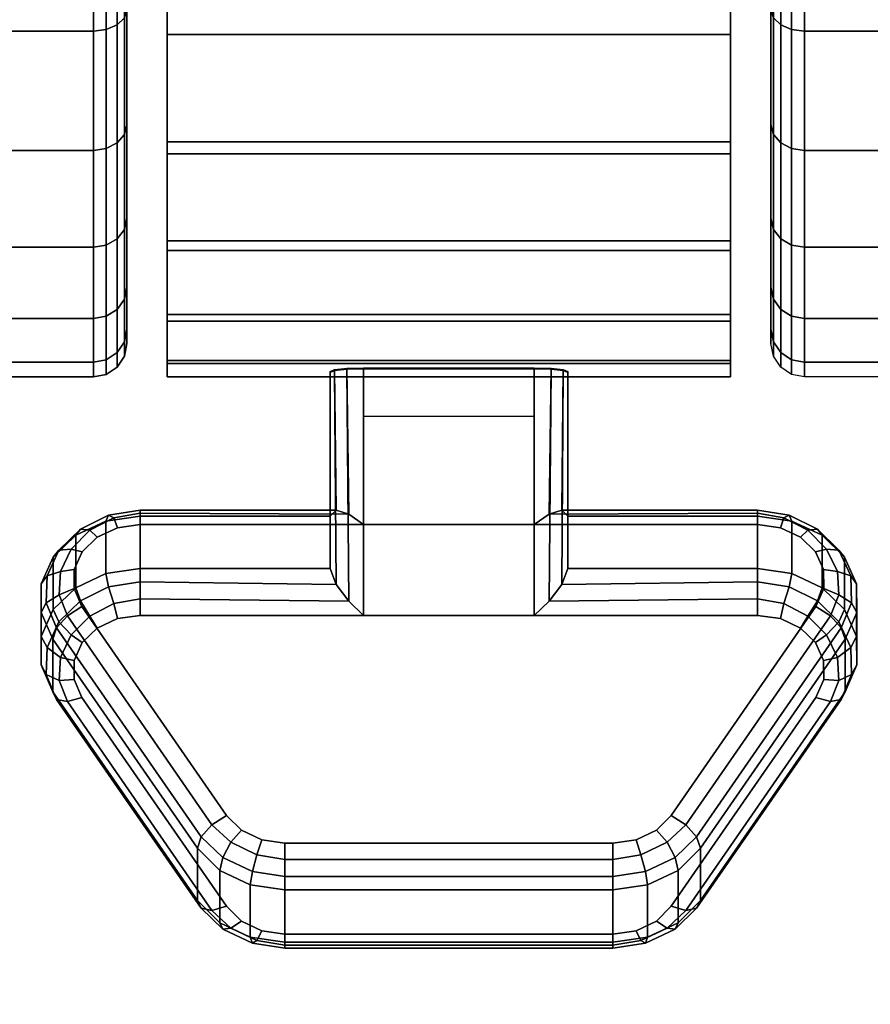
# Model space of a CAD drawing. Units: inches. Extents: x -0.2 to 48, y -28.1 to 0.
# Drawn here: x 40.4 to 41.6, y -7.2 to -5.7 of the extents above; entities that cross this region are included whole.
import ezdxf

# ---------------------------------------------------------------- set-up
doc = ezdxf.new("R2010")
doc.units = ezdxf.units.IN
doc.header["$MEASUREMENT"] = 0
for name, color, linetype in [('A-FURN-3-TABLE-LEG-CASTER-LOCK', 253, 'Continuous'), ('A-FURN-3-TABLE-LEG-CASTER-TREAD', 251, 'Continuous'), ('A-FURN-3-TABLE-LEG-CASTER-TRIM', 253, 'Continuous'), ('A-FURN-3-TABLE-LEG-FOOT', 253, 'Continuous'), ('A-FURN-3-TABLE-SURFACE-BOTTOM', 255, 'Continuous'), ('A-FURN-3-TABLE-SURFACE-TOP-HPL-TFL', 255, 'Continuous')]:
    doc.layers.add(name, color=color, linetype=linetype)

msp = doc.modelspace()

# ---------------------------------------------------------------- linework, layer by layer
at = {"layer": 'A-FURN-3-TABLE-LEG-CASTER-LOCK'}
for points in [[(41.1272, -6.4553, 1.1273), (40.8728, -6.4553, 1.1273), (40.8728, -6.2219, 1.2907), (41.1272, -6.2219, 1.2907)], [(40.8228, -6.443, 1.1969), (40.8228, -6.5211, 1.3085), (40.8228, -6.2287, 1.5132), (40.8228, -6.2275, 1.3478)], [(40.8728, -6.5908, 1.3208), (41.1272, -6.5908, 1.3208), (41.1272, -6.2237, 1.5778), (40.8728, -6.2237, 1.5778)], [(41.1772, -6.5211, 1.3085), (41.1772, -6.443, 1.1969), (41.1772, -6.2275, 1.3478), (41.1772, -6.2287, 1.5132)], [(40.8728, -6.2941, 1.2401), (41.1272, -6.2941, 1.2401), (41.1272, -6.4553, 1.1273), (40.8728, -6.4553, 1.1273)], [(40.5398, -6.443, 1.1969), (40.5398, -6.5211, 1.3085), (40.8228, -6.5211, 1.3085), (40.8228, -6.443, 1.1969)], [(41.1772, -6.443, 1.1969), (41.1772, -6.5211, 1.3085), (41.4602, -6.5211, 1.3085), (41.4602, -6.443, 1.1969)], [(40.625, -7.0159, 0.962), (40.4093, -6.7046, 1.18), (40.4093, -6.6265, 1.0684), (40.625, -6.9378, 0.8504)], [(41.5907, -6.6265, 1.0684), (41.5907, -6.7046, 1.18), (41.375, -7.0159, 0.962), (41.375, -6.9378, 0.8504)], [(41.2445, -7.0781, 0.9185), (40.7555, -7.0781, 0.9185), (40.7555, -7, 0.8069), (41.2445, -7, 0.8069)]]:
    msp.add_3dface(points, dxfattribs=at)
for points, invisible_edges in [([(41.4602, -6.4553, 1.1273), (41.4943, -6.4602, 1.1238), (40.5057, -6.4602, 1.1238), (40.5398, -6.4553, 1.1273)], 2), ([(41.4943, -6.4602, 1.1238), (41.5243, -6.4743, 1.1139), (40.4757, -6.4743, 1.1139), (40.5057, -6.4602, 1.1238)], 10), ([(41.5243, -6.4743, 1.1139), (41.5467, -6.496, 1.0988), (40.4533, -6.496, 1.0988), (40.4757, -6.4743, 1.1139)], 10), ([(41.5467, -6.496, 1.0988), (41.5586, -6.5226, 1.0801), (40.4414, -6.5226, 1.0801), (40.4533, -6.496, 1.0988)], 10), ([(41.5586, -6.5226, 1.0801), (41.5588, -6.5509, 1.0603), (40.4412, -6.5509, 1.0603), (40.4414, -6.5226, 1.0801)], 10), ([(41.5588, -6.5509, 1.0603), (41.5472, -6.5776, 1.0416), (40.4528, -6.5776, 1.0416), (40.4412, -6.5509, 1.0603)], 10), ([(41.5472, -6.5776, 1.0416), (41.3315, -6.8889, 0.8236), (40.6685, -6.8889, 0.8236), (40.4528, -6.5776, 1.0416)], 10), ([(40.5057, -6.5957, 1.3173), (40.4757, -6.6098, 1.3074), (41.5243, -6.6098, 1.3074), (41.4943, -6.5957, 1.3173)], 10), ([(40.5398, -6.5908, 1.3208), (40.5057, -6.5957, 1.3173), (41.4943, -6.5957, 1.3173), (41.4602, -6.5908, 1.3208)], 2), ([(40.4757, -6.6098, 1.3074), (40.4533, -6.6314, 1.2923), (41.5467, -6.6314, 1.2923), (41.5243, -6.6098, 1.3074)], 10), ([(40.4533, -6.6314, 1.2923), (40.4414, -6.658, 1.2737), (41.5586, -6.658, 1.2737), (41.5467, -6.6314, 1.2923)], 10), ([(40.4414, -6.658, 1.2737), (40.4412, -6.6864, 1.2538), (41.5588, -6.6864, 1.2538), (41.5586, -6.658, 1.2737)], 10), ([(40.4412, -6.6864, 1.2538), (40.4528, -6.7131, 1.2351), (41.5472, -6.7131, 1.2351), (41.5588, -6.6864, 1.2538)], 10), ([(40.4528, -6.7131, 1.2351), (40.6685, -7.0244, 1.0171), (41.3315, -7.0244, 1.0171), (41.5472, -6.7131, 1.2351)], 10), ([(41.3315, -6.8889, 0.8236), (41.3092, -6.9109, 0.8082), (40.6908, -6.9109, 0.8082), (40.6685, -6.8889, 0.8236)], 10), ([(41.3092, -6.9109, 0.8082), (41.279, -6.9254, 0.7981), (40.721, -6.9254, 0.7981), (40.6908, -6.9109, 0.8082)], 10), ([(41.279, -6.9254, 0.7981), (41.2445, -6.9304, 0.7946), (40.7555, -6.9304, 0.7946), (40.721, -6.9254, 0.7981)], 8), ([(40.6685, -7.0244, 1.0171), (40.6908, -7.0464, 1.0017), (41.3092, -7.0464, 1.0017), (41.3315, -7.0244, 1.0171)], 10), ([(40.6908, -7.0464, 1.0017), (40.721, -7.0609, 0.9916), (41.279, -7.0609, 0.9916), (41.3092, -7.0464, 1.0017)], 10), ([(40.721, -7.0609, 0.9916), (40.7555, -7.0659, 0.9881), (41.2445, -7.0659, 0.9881), (41.279, -7.0609, 0.9916)], 8)]:
    msp.add_3dface(points, dxfattribs=dict(at, invisible_edges=invisible_edges))
at = {"layer": 'A-FURN-3-TABLE-LEG-CASTER-TREAD', "invisible_edges": 10}
for points in [[(40.52, -3.4216, 1.2007), (40.52, -3.4004, 1.4425), (40.52, -6.1854, 1.4425), (40.52, -6.1643, 1.2007)], [(40.52, -3.4004, 1.4425), (40.52, -3.4216, 1.6843), (40.52, -6.1643, 1.6843), (40.52, -6.1854, 1.4425)], [(41.48, -6.1643, 1.2007), (41.48, -6.1854, 1.4425), (41.48, -3.4004, 1.4425), (41.48, -3.4216, 1.2007)], [(41.48, -6.1854, 1.4425), (41.48, -6.1643, 1.6843), (41.48, -3.4216, 1.6843), (41.48, -3.4004, 1.4425)], [(40.52, -3.4844, 0.9662), (40.52, -3.4216, 1.2007), (40.52, -6.1643, 1.2007), (40.52, -6.1015, 0.9662)], [(40.52, -3.4216, 1.6843), (40.52, -3.4844, 1.9188), (40.52, -6.1015, 1.9188), (40.52, -6.1643, 1.6843)], [(41.48, -6.1015, 0.9662), (41.48, -6.1643, 1.2007), (41.48, -3.4216, 1.2007), (41.48, -3.4844, 0.9662)], [(41.48, -6.1643, 1.6843), (41.48, -6.1015, 1.9188), (41.48, -3.4844, 1.9188), (41.48, -3.4216, 1.6843)], [(40.52, -3.587, 0.7462), (40.52, -3.4844, 0.9662), (40.52, -6.1015, 0.9662), (40.52, -5.9989, 0.7462)], [(40.52, -3.4844, 1.9188), (40.52, -3.587, 2.1387), (40.52, -5.9989, 2.1387), (40.52, -6.1015, 1.9188)], [(41.48, -5.9989, 0.7462), (41.48, -6.1015, 0.9662), (41.48, -3.4844, 0.9662), (41.48, -3.587, 0.7462)], [(41.48, -6.1015, 1.9188), (41.48, -5.9989, 2.1387), (41.48, -3.587, 2.1387), (41.48, -3.4844, 1.9188)], [(40.52, -3.7262, 0.5474), (40.52, -3.587, 0.7462), (40.52, -5.9989, 0.7462), (40.52, -5.8597, 0.5474)], [(40.52, -3.587, 2.1387), (40.52, -3.7262, 2.3376), (40.52, -5.8597, 2.3376), (40.52, -5.9989, 2.1387)], [(41.48, -5.8597, 0.5474), (41.48, -5.9989, 0.7462), (41.48, -3.587, 0.7462), (41.48, -3.7262, 0.5474)], [(41.48, -5.9989, 2.1387), (41.48, -5.8597, 2.3376), (41.48, -3.7262, 2.3376), (41.48, -3.587, 2.1387)], [(40.52, -3.8979, 0.3758), (40.52, -3.7262, 0.5474), (40.52, -5.8597, 0.5474), (40.52, -5.688, 0.3758)], [(40.52, -3.7262, 2.3376), (40.52, -3.8979, 2.5092), (40.52, -5.688, 2.5092), (40.52, -5.8597, 2.3376)], [(41.48, -5.688, 0.3758), (41.48, -5.8597, 0.5474), (41.48, -3.7262, 0.5474), (41.48, -3.8979, 0.3758)], [(41.48, -5.8597, 2.3376), (41.48, -5.688, 2.5092), (41.48, -3.8979, 2.5092), (41.48, -3.7262, 2.3376)]]:
    msp.add_3dface(points, dxfattribs=at)
at = {"layer": 'A-FURN-3-TABLE-LEG-CASTER-TRIM'}
for points, invisible_edges in [([(40.58, -3.3703, 1.6808), (40.58, -3.3505, 1.4286), (40.58, -6.2354, 1.4286), (40.58, -6.2156, 1.6808)], 10), ([(40.58, -3.3505, 1.4286), (40.58, -3.3751, 1.1768), (40.58, -6.2108, 1.1768), (40.58, -6.2354, 1.4286)], 10), ([(41.42, -6.2156, 1.6808), (41.42, -6.2354, 1.4286), (41.42, -3.3505, 1.4286), (41.42, -3.3703, 1.6808)], 10), ([(41.42, -6.2354, 1.4286), (41.42, -6.2108, 1.1768), (41.42, -3.3751, 1.1768), (41.42, -3.3505, 1.4286)], 10), ([(40.58, -3.4338, 1.9257), (40.58, -3.3703, 1.6808), (40.58, -6.2156, 1.6808), (40.58, -6.1521, 1.9257)], 10), ([(40.58, -3.3751, 1.1768), (40.58, -3.4433, 0.9332), (40.58, -6.1425, 0.9332), (40.58, -6.2108, 1.1768)], 10), ([(41.42, -6.1521, 1.9257), (41.42, -6.2156, 1.6808), (41.42, -3.3703, 1.6808), (41.42, -3.4338, 1.9257)], 10), ([(41.42, -6.2108, 1.1768), (41.42, -6.1425, 0.9332), (41.42, -3.4433, 0.9332), (41.42, -3.3751, 1.1768)], 10), ([(40.58, -3.5391, 2.1557), (40.58, -3.4338, 1.9257), (40.58, -6.1521, 1.9257), (40.58, -6.0468, 2.1557)], 10), ([(41.42, -6.0468, 2.1557), (41.42, -6.1521, 1.9257), (41.42, -3.4338, 1.9257), (41.42, -3.5391, 2.1557)], 10), ([(40.58, -3.4433, 0.9332), (40.58, -3.5531, 0.7053), (40.58, -6.0328, 0.7053), (40.58, -6.1425, 0.9332)], 10), ([(41.42, -6.1425, 0.9332), (41.42, -6.0328, 0.7053), (41.42, -3.5531, 0.7053), (41.42, -3.4433, 0.9332)], 10), ([(40.58, -3.683, 2.3638), (40.58, -3.5391, 2.1557), (40.58, -6.0468, 2.1557), (40.58, -5.9029, 2.3638)], 10), ([(41.42, -5.9029, 2.3638), (41.42, -6.0468, 2.1557), (41.42, -3.5391, 2.1557), (41.42, -3.683, 2.3638)], 10), ([(40.58, -3.5531, 0.7053), (40.58, -3.7009, 0.5), (40.58, -5.885, 0.5), (40.58, -6.0328, 0.7053)], 8), ([(41.42, -6.0328, 0.7053), (41.42, -5.885, 0.5), (41.42, -3.7009, 0.5), (41.42, -3.5531, 0.7053)], 8), ([(40.58, -3.861, 2.5435), (40.58, -3.683, 2.3638), (40.58, -5.9029, 2.3638), (40.58, -5.7249, 2.5435)], 10), ([(41.42, -5.7249, 2.5435), (41.42, -5.9029, 2.3638), (41.42, -3.683, 2.3638), (41.42, -3.861, 2.5435)], 10), ([(40.58, -4.0677, 2.6894), (40.58, -3.861, 2.5435), (40.58, -5.7249, 2.5435), (40.58, -5.5182, 2.6894)], 10), ([(41.42, -5.5182, 2.6894), (41.42, -5.7249, 2.5435), (41.42, -3.861, 2.5435), (41.42, -4.0677, 2.6894)], 10)]:
    msp.add_3dface(points, dxfattribs=dict(at, invisible_edges=invisible_edges))
msp.add_3dface([(41.42, -5.885, 0.5), (40.58, -5.885, 0.5), (40.58, -3.7009, 0.5), (41.42, -3.7009, 0.5)], dxfattribs=at)
at = {"layer": 'A-FURN-3-TABLE-SURFACE-BOTTOM', "invisible_edges": 5}
msp.add_3dface([(42.581, -1.3432, 27), (42.581, -26.8427, 27), (38.878, -27.2499, 27), (38.878, -0.9359, 27)], dxfattribs=at)
at = {"layer": 'A-FURN-3-TABLE-SURFACE-TOP-HPL-TFL', "invisible_edges": 10}
msp.add_3dface([(38.878, -27.2499, 28), (42.581, -26.8427, 28), (42.581, -1.3432, 28), (38.878, -0.9359, 28)], dxfattribs=at)

# ---------------------------------------------------------------- meshes
at = {"layer": 'A-FURN-3-TABLE-LEG-CASTER-LOCK'}
mesh = msp.add_polymesh((2, 4), dxfattribs=at)
for k, corner in enumerate([(40.8228, -6.2275, 1.3478), (40.8295, -6.2246, 1.3187), (40.8478, -6.2226, 1.2981), (40.8728, -6.2219, 1.2907), (40.8228, -6.443, 1.1969), (40.8317, -6.4339, 1.1686), (40.8507, -6.4401, 1.1442), (40.8728, -6.4553, 1.1273)]):
    mesh.set_mesh_vertex(divmod(k, 4), corner)
mesh = msp.add_polymesh((2, 4), dxfattribs=at)
for k, corner in enumerate([(41.1772, -6.443, 1.1969), (41.1683, -6.4339, 1.1686), (41.1493, -6.4401, 1.1442), (41.1272, -6.4553, 1.1273), (41.1772, -6.2275, 1.3478), (41.1705, -6.2246, 1.3187), (41.1522, -6.2226, 1.2981), (41.1272, -6.2219, 1.2907)]):
    mesh.set_mesh_vertex(divmod(k, 4), corner)
mesh = msp.add_polymesh((2, 4), dxfattribs=at)
for k, corner in enumerate([(40.8728, -6.2237, 1.5778), (40.8478, -6.2243, 1.5694), (40.8295, -6.2262, 1.5462), (40.8228, -6.2287, 1.5132), (40.8728, -6.5908, 1.3208), (40.8507, -6.5697, 1.3292), (40.8317, -6.5447, 1.3267), (40.8228, -6.5211, 1.3085)]):
    mesh.set_mesh_vertex(divmod(k, 4), corner)
mesh = msp.add_polymesh((2, 4), dxfattribs=at)
for k, corner in enumerate([(41.1272, -6.5908, 1.3208), (41.1493, -6.5697, 1.3292), (41.1683, -6.5447, 1.3267), (41.1772, -6.5211, 1.3085), (41.1272, -6.2237, 1.5778), (41.1522, -6.2243, 1.5694), (41.1705, -6.2262, 1.5462), (41.1772, -6.2287, 1.5132)]):
    mesh.set_mesh_vertex(divmod(k, 4), corner)
mesh = msp.add_polymesh((7, 4), dxfattribs=at)
for k, corner in enumerate([(40.5398, -6.443, 1.1969), (40.5398, -6.4341, 1.1726), (40.5398, -6.4386, 1.1471), (40.5398, -6.4553, 1.1273), (40.4886, -6.4503, 1.1918), (40.4926, -6.4414, 1.1675), (40.5005, -6.4453, 1.1425), (40.5057, -6.4602, 1.1238), (40.4436, -6.4715, 1.1769), (40.4505, -6.4622, 1.1529), (40.4647, -6.4639, 1.1294), (40.4757, -6.4743, 1.1139), (40.4101, -6.504, 1.1542), (40.4186, -6.4937, 1.1309), (40.4369, -6.492, 1.1098), (40.4533, -6.496, 1.0988), (40.3922, -6.5439, 1.1262), (40.4009, -6.532, 1.104), (40.4209, -6.5256, 1.0862), (40.4414, -6.5226, 1.0801), (40.3919, -6.5865, 1.0964), (40.3996, -6.5723, 1.0758), (40.4187, -6.5603, 1.0619), (40.4412, -6.5509, 1.0603), (40.4093, -6.6265, 1.0684), (40.4151, -6.6095, 1.0498), (40.4311, -6.5916, 1.04), (40.4528, -6.5776, 1.0416)]):
    mesh.set_mesh_vertex(divmod(k, 4), corner)
mesh = msp.add_polymesh((2, 4), dxfattribs=at)
for k, corner in enumerate([(40.8228, -6.443, 1.1969), (40.8317, -6.4339, 1.1686), (40.8507, -6.4401, 1.1442), (40.8728, -6.4553, 1.1273), (40.5398, -6.443, 1.1969), (40.5398, -6.4341, 1.1726), (40.5398, -6.4386, 1.1471), (40.5398, -6.4553, 1.1273)]):
    mesh.set_mesh_vertex(divmod(k, 4), corner)
mesh = msp.add_polymesh((2, 4), dxfattribs=at)
for k, corner in enumerate([(41.4602, -6.443, 1.1969), (41.4602, -6.4341, 1.1726), (41.4602, -6.4386, 1.1471), (41.4602, -6.4553, 1.1273), (41.1772, -6.443, 1.1969), (41.1683, -6.4339, 1.1686), (41.1493, -6.4401, 1.1442), (41.1272, -6.4553, 1.1273)]):
    mesh.set_mesh_vertex(divmod(k, 4), corner)
mesh = msp.add_polymesh((7, 4), dxfattribs=at)
for k, corner in enumerate([(41.5907, -6.6265, 1.0684), (41.5849, -6.6095, 1.0498), (41.5689, -6.5916, 1.04), (41.5472, -6.5776, 1.0416), (41.6081, -6.5865, 1.0964), (41.6004, -6.5723, 1.0758), (41.5813, -6.5603, 1.0619), (41.5588, -6.5509, 1.0603), (41.6078, -6.5439, 1.1262), (41.5991, -6.532, 1.104), (41.5791, -6.5256, 1.0862), (41.5586, -6.5226, 1.0801), (41.5899, -6.504, 1.1542), (41.5814, -6.4937, 1.1309), (41.5631, -6.492, 1.1098), (41.5467, -6.496, 1.0988), (41.5564, -6.4715, 1.1769), (41.5495, -6.4622, 1.1529), (41.5353, -6.4639, 1.1294), (41.5243, -6.4743, 1.1139), (41.5114, -6.4503, 1.1918), (41.5074, -6.4414, 1.1675), (41.4995, -6.4453, 1.1425), (41.4943, -6.4602, 1.1238), (41.4602, -6.443, 1.1969), (41.4602, -6.4341, 1.1726), (41.4602, -6.4386, 1.1471), (41.4602, -6.4553, 1.1273)]):
    mesh.set_mesh_vertex(divmod(k, 4), corner)
mesh = msp.add_polymesh((2, 7), dxfattribs=at)
for k, corner in enumerate([(40.5398, -6.443, 1.1969), (40.4886, -6.4503, 1.1918), (40.4436, -6.4715, 1.1769), (40.4101, -6.504, 1.1542), (40.3922, -6.5439, 1.1262), (40.3919, -6.5865, 1.0964), (40.4093, -6.6265, 1.0684), (40.5398, -6.5211, 1.3085), (40.4886, -6.5285, 1.3033), (40.4436, -6.5497, 1.2885), (40.4101, -6.5822, 1.2657), (40.3922, -6.6221, 1.2378), (40.3919, -6.6646, 1.208), (40.4093, -6.7046, 1.18)]):
    mesh.set_mesh_vertex(divmod(k, 7), corner)
mesh = msp.add_polymesh((2, 7), dxfattribs=at)
for k, corner in enumerate([(41.5907, -6.6265, 1.0684), (41.6081, -6.5865, 1.0964), (41.6078, -6.5439, 1.1262), (41.5899, -6.504, 1.1542), (41.5564, -6.4715, 1.1769), (41.5114, -6.4503, 1.1918), (41.4602, -6.443, 1.1969), (41.5907, -6.7046, 1.18), (41.6081, -6.6646, 1.208), (41.6078, -6.6221, 1.2378), (41.5899, -6.5822, 1.2657), (41.5564, -6.5497, 1.2885), (41.5114, -6.5285, 1.3033), (41.4602, -6.5211, 1.3085)]):
    mesh.set_mesh_vertex(divmod(k, 7), corner)
mesh = msp.add_polymesh((7, 4), dxfattribs=at)
for k, corner in enumerate([(40.5398, -6.5908, 1.3208), (40.5398, -6.5664, 1.3296), (40.5398, -6.5409, 1.3251), (40.5398, -6.5211, 1.3085), (40.5057, -6.5957, 1.3173), (40.5005, -6.5731, 1.325), (40.4926, -6.5482, 1.32), (40.4886, -6.5285, 1.3033), (40.4757, -6.6098, 1.3074), (40.4647, -6.5918, 1.3119), (40.4505, -6.569, 1.3055), (40.4436, -6.5497, 1.2885), (40.4533, -6.6314, 1.2923), (40.4369, -6.6198, 1.2923), (40.4186, -6.6005, 1.2834), (40.4101, -6.5822, 1.2657), (40.4414, -6.658, 1.2737), (40.4209, -6.6534, 1.2688), (40.4009, -6.6388, 1.2566), (40.3922, -6.6221, 1.2378), (40.4412, -6.6864, 1.2538), (40.4187, -6.6881, 1.2444), (40.3996, -6.6791, 1.2284), (40.3919, -6.6646, 1.208), (40.4528, -6.7131, 1.2351), (40.4311, -6.7194, 1.2225), (40.4151, -6.7163, 1.2024), (40.4093, -6.7046, 1.18)]):
    mesh.set_mesh_vertex(divmod(k, 4), corner)
mesh = msp.add_polymesh((2, 4), dxfattribs=at)
for k, corner in enumerate([(40.5398, -6.5211, 1.3085), (40.5398, -6.5409, 1.3251), (40.5398, -6.5664, 1.3296), (40.5398, -6.5908, 1.3208), (40.8228, -6.5211, 1.3085), (40.8317, -6.5447, 1.3267), (40.8507, -6.5697, 1.3292), (40.8728, -6.5908, 1.3208)]):
    mesh.set_mesh_vertex(divmod(k, 4), corner)
mesh = msp.add_polymesh((2, 4), dxfattribs=at)
for k, corner in enumerate([(41.4602, -6.5908, 1.3208), (41.4602, -6.5664, 1.3296), (41.4602, -6.5409, 1.3251), (41.4602, -6.5211, 1.3085), (41.1272, -6.5908, 1.3208), (41.1493, -6.5697, 1.3292), (41.1683, -6.5447, 1.3267), (41.1772, -6.5211, 1.3085)]):
    mesh.set_mesh_vertex(divmod(k, 4), corner)
mesh = msp.add_polymesh((7, 4), dxfattribs=at)
for k, corner in enumerate([(41.5472, -6.7131, 1.2351), (41.5689, -6.7194, 1.2225), (41.5849, -6.7163, 1.2024), (41.5907, -6.7046, 1.18), (41.5588, -6.6864, 1.2538), (41.5813, -6.6881, 1.2444), (41.6004, -6.6791, 1.2284), (41.6081, -6.6646, 1.208), (41.5586, -6.658, 1.2737), (41.5791, -6.6534, 1.2688), (41.5991, -6.6388, 1.2566), (41.6078, -6.6221, 1.2378), (41.5467, -6.6314, 1.2923), (41.5631, -6.6198, 1.2923), (41.5814, -6.6005, 1.2834), (41.5899, -6.5822, 1.2657), (41.5243, -6.6098, 1.3074), (41.5353, -6.5918, 1.3119), (41.5495, -6.569, 1.3055), (41.5564, -6.5497, 1.2885), (41.4943, -6.5957, 1.3173), (41.4995, -6.5731, 1.325), (41.5074, -6.5482, 1.32), (41.5114, -6.5285, 1.3033), (41.4602, -6.5908, 1.3208), (41.4602, -6.5664, 1.3296), (41.4602, -6.5409, 1.3251), (41.4602, -6.5211, 1.3085)]):
    mesh.set_mesh_vertex(divmod(k, 4), corner)
mesh = msp.add_polymesh((2, 4), dxfattribs=at)
for k, corner in enumerate([(40.4093, -6.6265, 1.0684), (40.4151, -6.6095, 1.0498), (40.4311, -6.5916, 1.04), (40.4528, -6.5776, 1.0416), (40.625, -6.9378, 0.8504), (40.6308, -6.9207, 0.8319), (40.6467, -6.9028, 0.8221), (40.6685, -6.8889, 0.8236)]):
    mesh.set_mesh_vertex(divmod(k, 4), corner)
mesh = msp.add_polymesh((2, 4), dxfattribs=at)
for k, corner in enumerate([(41.375, -6.9378, 0.8504), (41.3692, -6.9207, 0.8319), (41.3533, -6.9028, 0.8221), (41.3315, -6.8889, 0.8236), (41.5907, -6.6265, 1.0684), (41.5849, -6.6095, 1.0498), (41.5689, -6.5916, 1.04), (41.5472, -6.5776, 1.0416)]):
    mesh.set_mesh_vertex(divmod(k, 4), corner)
mesh = msp.add_polymesh((2, 4), dxfattribs=at)
for k, corner in enumerate([(40.4528, -6.7131, 1.2351), (40.4311, -6.7194, 1.2225), (40.4151, -6.7163, 1.2024), (40.4093, -6.7046, 1.18), (40.6685, -7.0244, 1.0171), (40.6467, -7.0306, 1.0046), (40.6308, -7.0275, 0.9844), (40.625, -7.0159, 0.962)]):
    mesh.set_mesh_vertex(divmod(k, 4), corner)
mesh = msp.add_polymesh((2, 4), dxfattribs=at)
for k, corner in enumerate([(41.3315, -7.0244, 1.0171), (41.3533, -7.0306, 1.0046), (41.3692, -7.0275, 0.9844), (41.375, -7.0159, 0.962), (41.5472, -6.7131, 1.2351), (41.5689, -6.7194, 1.2225), (41.5849, -6.7163, 1.2024), (41.5907, -6.7046, 1.18)]):
    mesh.set_mesh_vertex(divmod(k, 4), corner)
mesh = msp.add_polymesh((4, 4), dxfattribs=at)
for k, corner in enumerate([(40.625, -6.9378, 0.8504), (40.6308, -6.9207, 0.8319), (40.6467, -6.9028, 0.8221), (40.6685, -6.8889, 0.8236), (40.6585, -6.9709, 0.8273), (40.6628, -6.9516, 0.8102), (40.6747, -6.9291, 0.8037), (40.6908, -6.9109, 0.8082), (40.7038, -6.9925, 0.8121), (40.7069, -6.9726, 0.7955), (40.7138, -6.9477, 0.7906), (40.721, -6.9254, 0.7981), (40.7555, -7, 0.8069), (40.7555, -6.9802, 0.7902), (40.7555, -6.9547, 0.7857), (40.7555, -6.9304, 0.7946)]):
    mesh.set_mesh_vertex(divmod(k, 4), corner)
mesh = msp.add_polymesh((4, 4), dxfattribs=at)
for k, corner in enumerate([(41.2445, -7, 0.8069), (41.2445, -6.9802, 0.7902), (41.2445, -6.9547, 0.7857), (41.2445, -6.9304, 0.7946), (41.2962, -6.9925, 0.8121), (41.2931, -6.9726, 0.7955), (41.2862, -6.9477, 0.7906), (41.279, -6.9254, 0.7981), (41.3415, -6.9709, 0.8273), (41.3372, -6.9516, 0.8102), (41.3253, -6.9291, 0.8037), (41.3092, -6.9109, 0.8082), (41.375, -6.9378, 0.8504), (41.3692, -6.9207, 0.8319), (41.3533, -6.9028, 0.8221), (41.3315, -6.8889, 0.8236)]):
    mesh.set_mesh_vertex(divmod(k, 4), corner)
mesh = msp.add_polymesh((2, 4), dxfattribs=at)
for k, corner in enumerate([(40.625, -6.9378, 0.8504), (40.6585, -6.9709, 0.8273), (40.7038, -6.9925, 0.8121), (40.7555, -7, 0.8069), (40.625, -7.0159, 0.962), (40.6585, -7.049, 0.9389), (40.7038, -7.0706, 0.9237), (40.7555, -7.0781, 0.9185)]):
    mesh.set_mesh_vertex(divmod(k, 4), corner)
mesh = msp.add_polymesh((2, 4), dxfattribs=at)
for k, corner in enumerate([(40.7555, -7, 0.8069), (40.7555, -6.9802, 0.7902), (40.7555, -6.9547, 0.7857), (40.7555, -6.9304, 0.7946), (41.2445, -7, 0.8069), (41.2445, -6.9802, 0.7902), (41.2445, -6.9547, 0.7857), (41.2445, -6.9304, 0.7946)]):
    mesh.set_mesh_vertex(divmod(k, 4), corner)
mesh = msp.add_polymesh((2, 4), dxfattribs=at)
for k, corner in enumerate([(41.2445, -7, 0.8069), (41.2962, -6.9925, 0.8121), (41.3415, -6.9709, 0.8273), (41.375, -6.9378, 0.8504), (41.2445, -7.0781, 0.9185), (41.2962, -7.0706, 0.9237), (41.3415, -7.049, 0.9389), (41.375, -7.0159, 0.962)]):
    mesh.set_mesh_vertex(divmod(k, 4), corner)
mesh = msp.add_polymesh((4, 4), dxfattribs=at)
for k, corner in enumerate([(40.6685, -7.0244, 1.0171), (40.6467, -7.0306, 1.0046), (40.6308, -7.0275, 0.9844), (40.625, -7.0159, 0.962), (40.6908, -7.0464, 1.0017), (40.6747, -7.0569, 0.9862), (40.6628, -7.0584, 0.9628), (40.6585, -7.049, 0.9389), (40.721, -7.0609, 0.9916), (40.7138, -7.0755, 0.9731), (40.7069, -7.0795, 0.9481), (40.7038, -7.0706, 0.9237), (40.7555, -7.0659, 0.9881), (40.7555, -7.0825, 0.9683), (40.7555, -7.087, 0.9428), (40.7555, -7.0781, 0.9185)]):
    mesh.set_mesh_vertex(divmod(k, 4), corner)
mesh = msp.add_polymesh((4, 4), dxfattribs=at)
for k, corner in enumerate([(41.2445, -7.0659, 0.9881), (41.2445, -7.0825, 0.9683), (41.2445, -7.087, 0.9428), (41.2445, -7.0781, 0.9185), (41.279, -7.0609, 0.9916), (41.2862, -7.0755, 0.9731), (41.2931, -7.0795, 0.9481), (41.2962, -7.0706, 0.9237), (41.3092, -7.0464, 1.0017), (41.3253, -7.0569, 0.9862), (41.3372, -7.0584, 0.9628), (41.3415, -7.049, 0.9389), (41.3315, -7.0244, 1.0171), (41.3533, -7.0306, 1.0046), (41.3692, -7.0275, 0.9844), (41.375, -7.0159, 0.962)]):
    mesh.set_mesh_vertex(divmod(k, 4), corner)
mesh = msp.add_polymesh((2, 4), dxfattribs=at)
for k, corner in enumerate([(40.7555, -7.0659, 0.9881), (40.7555, -7.0825, 0.9683), (40.7555, -7.087, 0.9428), (40.7555, -7.0781, 0.9185), (41.2445, -7.0659, 0.9881), (41.2445, -7.0825, 0.9683), (41.2445, -7.087, 0.9428), (41.2445, -7.0781, 0.9185)]):
    mesh.set_mesh_vertex(divmod(k, 4), corner)
at = {"layer": 'A-FURN-3-TABLE-LEG-CASTER-TREAD'}
mesh = msp.add_polymesh((9, 6), dxfattribs=at)
for k, corner in enumerate([(41.9133, -4.0717, 2.6917), (41.53, -4.0717, 2.6917), (41.5109, -4.0736, 2.6884), (41.4946, -4.079, 2.6791), (41.4838, -4.0871, 2.665), (41.48, -4.0967, 2.6484), (41.9133, -4.2996, 2.798), (41.53, -4.2996, 2.798), (41.5109, -4.3009, 2.7944), (41.4946, -4.3046, 2.7842), (41.4838, -4.3101, 2.769), (41.48, -4.3167, 2.751), (41.9133, -4.5425, 2.8631), (41.53, -4.5425, 2.8631), (41.5109, -4.5431, 2.8593), (41.4946, -4.545, 2.8487), (41.4838, -4.5478, 2.8327), (41.48, -4.5511, 2.8138), (41.9133, -4.7929, 2.885), (41.53, -4.7929, 2.885), (41.5109, -4.7929, 2.8812), (41.4946, -4.7929, 2.8704), (41.4838, -4.7929, 2.8541), (41.48, -4.7929, 2.835), (41.9133, -5.0434, 2.8631), (41.53, -5.0434, 2.8631), (41.5109, -5.0428, 2.8593), (41.4946, -5.0409, 2.8487), (41.4838, -5.0381, 2.8327), (41.48, -5.0347, 2.8138), (41.9133, -5.2863, 2.798), (41.53, -5.2863, 2.798), (41.5109, -5.285, 2.7944), (41.4946, -5.2813, 2.7842), (41.4838, -5.2757, 2.769), (41.48, -5.2692, 2.751), (41.9133, -5.5142, 2.6917), (41.53, -5.5142, 2.6917), (41.5109, -5.5123, 2.6884), (41.4946, -5.5069, 2.6791), (41.4838, -5.4988, 2.665), (41.48, -5.4892, 2.6484), (41.9133, -5.7202, 2.5475), (41.53, -5.7202, 2.5475), (41.5109, -5.7177, 2.5446), (41.4946, -5.7107, 2.5363), (41.4838, -5.7003, 2.5239), (41.48, -5.688, 2.5092), (41.9133, -5.898, 2.3697), (41.53, -5.898, 2.3697), (41.5109, -5.895, 2.3673), (41.4946, -5.8867, 2.3603), (41.4838, -5.8743, 2.3499), (41.48, -5.8597, 2.3376)]):
    mesh.set_mesh_vertex(divmod(k, 6), corner)
mesh = msp.add_polymesh((9, 6), dxfattribs=at)
for k, corner in enumerate([(40.0867, -4.5425, 0.0219), (40.47, -4.5425, 0.0219), (40.4891, -4.5431, 0.0257), (40.5054, -4.545, 0.0363), (40.5162, -4.5478, 0.0523), (40.52, -4.5511, 0.0712), (40.0867, -4.7929), (40.47, -4.7929), (40.4891, -4.7929, 0.0038), (40.5054, -4.7929, 0.0146), (40.5162, -4.7929, 0.0309), (40.52, -4.7929, 0.05), (40.0867, -5.0434, 0.0219), (40.47, -5.0434, 0.0219), (40.4891, -5.0428, 0.0257), (40.5054, -5.0409, 0.0363), (40.5162, -5.0381, 0.0523), (40.52, -5.0347, 0.0712), (40.0867, -5.2863, 0.087), (40.47, -5.2863, 0.087), (40.4891, -5.285, 0.0906), (40.5054, -5.2813, 0.1008), (40.5162, -5.2757, 0.116), (40.52, -5.2692, 0.134), (40.0867, -5.5142, 0.1933), (40.47, -5.5142, 0.1933), (40.4891, -5.5123, 0.1966), (40.5054, -5.5069, 0.2059), (40.5162, -5.4988, 0.22), (40.52, -5.4892, 0.2366), (40.0867, -5.7202, 0.3375), (40.47, -5.7202, 0.3375), (40.4891, -5.7177, 0.3404), (40.5054, -5.7107, 0.3487), (40.5162, -5.7003, 0.3611), (40.52, -5.688, 0.3758), (40.0867, -5.898, 0.5153), (40.47, -5.898, 0.5153), (40.4891, -5.895, 0.5177), (40.5054, -5.8867, 0.5247), (40.5162, -5.8743, 0.5351), (40.52, -5.8597, 0.5474), (40.0867, -6.0422, 0.7213), (40.47, -6.0422, 0.7213), (40.4891, -6.0389, 0.7232), (40.5054, -6.0295, 0.7286), (40.5162, -6.0155, 0.7367), (40.52, -5.9989, 0.7463), (40.0867, -6.1484, 0.9491), (40.47, -6.1484, 0.9491), (40.4891, -6.1449, 0.9504), (40.5054, -6.1347, 0.9541), (40.5162, -6.1194, 0.9597), (40.52, -6.1015, 0.9662)]):
    mesh.set_mesh_vertex(divmod(k, 6), corner)
mesh = msp.add_polymesh((9, 6), dxfattribs=at)
for k, corner in enumerate([(41.9133, -6.2354, 1.4425), (41.53, -6.2354, 1.4425), (41.5109, -6.2316, 1.4425), (41.4946, -6.2208, 1.4425), (41.4838, -6.2046, 1.4425), (41.48, -6.1854, 1.4425), (41.9133, -6.2135, 1.192), (41.53, -6.2135, 1.192), (41.5109, -6.2098, 1.1927), (41.4946, -6.1991, 1.1946), (41.4838, -6.1831, 1.1974), (41.48, -6.1643, 1.2007), (41.9133, -6.1484, 0.9491), (41.53, -6.1484, 0.9491), (41.5109, -6.1449, 0.9504), (41.4946, -6.1347, 0.9541), (41.4838, -6.1194, 0.9597), (41.48, -6.1015, 0.9662), (41.9133, -6.0422, 0.7213), (41.53, -6.0422, 0.7213), (41.5109, -6.0389, 0.7232), (41.4946, -6.0295, 0.7286), (41.4838, -6.0155, 0.7367), (41.48, -5.9989, 0.7463), (41.9133, -5.898, 0.5153), (41.53, -5.898, 0.5153), (41.5109, -5.895, 0.5177), (41.4946, -5.8867, 0.5247), (41.4838, -5.8743, 0.5351), (41.48, -5.8597, 0.5474), (41.9133, -5.7202, 0.3375), (41.53, -5.7202, 0.3375), (41.5109, -5.7177, 0.3404), (41.4946, -5.7107, 0.3487), (41.4838, -5.7003, 0.3611), (41.48, -5.688, 0.3758), (41.9133, -5.5142, 0.1933), (41.53, -5.5142, 0.1933), (41.5109, -5.5123, 0.1966), (41.4946, -5.5069, 0.2059), (41.4838, -5.4988, 0.22), (41.48, -5.4892, 0.2366), (41.9133, -5.2863, 0.087), (41.53, -5.2863, 0.087), (41.5109, -5.285, 0.0906), (41.4946, -5.2813, 0.1008), (41.4838, -5.2757, 0.116), (41.48, -5.2692, 0.134), (41.9133, -5.0434, 0.0219), (41.53, -5.0434, 0.0219), (41.5109, -5.0428, 0.0257), (41.4946, -5.0409, 0.0363), (41.4838, -5.0381, 0.0523), (41.48, -5.0347, 0.0712)]):
    mesh.set_mesh_vertex(divmod(k, 6), corner)
mesh = msp.add_polymesh((9, 6), dxfattribs=at)
for k, corner in enumerate([(40.0867, -6.1484, 0.9491), (40.47, -6.1484, 0.9491), (40.4891, -6.1449, 0.9504), (40.5054, -6.1347, 0.9541), (40.5162, -6.1194, 0.9597), (40.52, -6.1015, 0.9662), (40.0867, -6.2135, 1.192), (40.47, -6.2135, 1.192), (40.4891, -6.2098, 1.1927), (40.5054, -6.1991, 1.1946), (40.5162, -6.1831, 1.1974), (40.52, -6.1643, 1.2007), (40.0867, -6.2354, 1.4425), (40.47, -6.2354, 1.4425), (40.4891, -6.2316, 1.4425), (40.5054, -6.2208, 1.4425), (40.5162, -6.2046, 1.4425), (40.52, -6.1854, 1.4425), (40.0867, -6.2135, 1.693), (40.47, -6.2135, 1.693), (40.4891, -6.2098, 1.6923), (40.5054, -6.1991, 1.6904), (40.5162, -6.1831, 1.6876), (40.52, -6.1643, 1.6843), (40.0867, -6.1484, 1.9359), (40.47, -6.1484, 1.9359), (40.4891, -6.1449, 1.9346), (40.5054, -6.1347, 1.9309), (40.5162, -6.1194, 1.9253), (40.52, -6.1015, 1.9188), (40.0867, -6.0422, 2.1638), (40.47, -6.0422, 2.1638), (40.4891, -6.0389, 2.1618), (40.5054, -6.0295, 2.1564), (40.5162, -6.0155, 2.1483), (40.52, -5.9989, 2.1388), (40.0867, -5.898, 2.3697), (40.47, -5.898, 2.3697), (40.4891, -5.895, 2.3673), (40.5054, -5.8867, 2.3603), (40.5162, -5.8743, 2.3499), (40.52, -5.8597, 2.3376), (40.0867, -5.7202, 2.5475), (40.47, -5.7202, 2.5475), (40.4891, -5.7177, 2.5446), (40.5054, -5.7107, 2.5363), (40.5162, -5.7003, 2.5239), (40.52, -5.688, 2.5092), (40.0867, -5.5142, 2.6917), (40.47, -5.5142, 2.6917), (40.4891, -5.5123, 2.6884), (40.5054, -5.5069, 2.6791), (40.5162, -5.4988, 2.665), (40.52, -5.4892, 2.6484)]):
    mesh.set_mesh_vertex(divmod(k, 6), corner)
mesh = msp.add_polymesh((4, 6), dxfattribs=at)
for k, corner in enumerate([(41.9133, -5.898, 2.3697), (41.53, -5.898, 2.3697), (41.5109, -5.895, 2.3673), (41.4946, -5.8867, 2.3603), (41.4838, -5.8743, 2.3499), (41.48, -5.8597, 2.3376), (41.9133, -6.0422, 2.1637), (41.53, -6.0422, 2.1637), (41.5109, -6.0389, 2.1618), (41.4946, -6.0295, 2.1564), (41.4838, -6.0155, 2.1483), (41.48, -5.9989, 2.1387), (41.9133, -6.1484, 1.9359), (41.53, -6.1484, 1.9359), (41.5109, -6.1449, 1.9346), (41.4946, -6.1347, 1.9309), (41.4838, -6.1194, 1.9253), (41.48, -6.1015, 1.9188), (41.9133, -6.2135, 1.693), (41.53, -6.2135, 1.693), (41.5109, -6.2098, 1.6923), (41.4946, -6.1991, 1.6904), (41.4838, -6.1831, 1.6876), (41.48, -6.1643, 1.6843)]):
    mesh.set_mesh_vertex(divmod(k, 6), corner)
at = {"layer": 'A-FURN-3-TABLE-LEG-CASTER-TRIM'}
mesh = msp.add_polymesh((2, 27), dxfattribs=at)
for k, corner in enumerate([(40.58, -3.7009, 0.5), (40.58, -3.5531, 0.7053), (40.58, -3.4433, 0.9332), (40.58, -3.3751, 1.1768), (40.58, -3.3505, 1.4286), (40.58, -3.3703, 1.6808), (40.58, -3.4338, 1.9257), (40.58, -3.5391, 2.1557), (40.58, -3.683, 2.3638), (40.58, -3.861, 2.5435), (40.58, -4.0677, 2.6894), (40.58, -4.2967, 2.7969), (40.58, -4.5409, 2.8628), (40.58, -4.7929, 2.885), (40.58, -5.0449, 2.8628), (40.58, -5.2892, 2.7969), (40.58, -5.5182, 2.6894), (40.58, -5.7249, 2.5435), (40.58, -5.9029, 2.3638), (40.58, -6.0468, 2.1557), (40.58, -6.1521, 1.9257), (40.58, -6.2156, 1.6808), (40.58, -6.2354, 1.4286), (40.58, -6.2108, 1.1768), (40.58, -6.1425, 0.9332), (40.58, -6.0328, 0.7053), (40.58, -5.885, 0.5), (41.42, -3.7009, 0.5), (41.42, -3.5531, 0.7053), (41.42, -3.4433, 0.9332), (41.42, -3.3751, 1.1768), (41.42, -3.3505, 1.4286), (41.42, -3.3703, 1.6808), (41.42, -3.4338, 1.9257), (41.42, -3.5391, 2.1557), (41.42, -3.683, 2.3638), (41.42, -3.861, 2.5435), (41.42, -4.0677, 2.6894), (41.42, -4.2967, 2.7969), (41.42, -4.5409, 2.8628), (41.42, -4.7929, 2.885), (41.42, -5.0449, 2.8628), (41.42, -5.2892, 2.7969), (41.42, -5.5182, 2.6894), (41.42, -5.7249, 2.5435), (41.42, -5.9029, 2.3638), (41.42, -6.0468, 2.1557), (41.42, -6.1521, 1.9257), (41.42, -6.2156, 1.6808), (41.42, -6.2354, 1.4286), (41.42, -6.2108, 1.1768), (41.42, -6.1425, 0.9332), (41.42, -6.0328, 0.7053), (41.42, -5.885, 0.5)]):
    mesh.set_mesh_vertex(divmod(k, 27), corner)
at = {"layer": 'A-FURN-3-TABLE-LEG-FOOT'}
mesh = msp.add_polymesh((2, 29), dxfattribs=at)
for k, corner in enumerate([(42.12, -25.0929, 4.5), (42.1536, -25.0929, 4.4956), (42.185, -25.0929, 4.4826), (42.2119, -25.0929, 4.4619), (42.2326, -25.0929, 4.435), (42.2456, -25.0929, 4.4036), (42.25, -25.0929, 4.37), (42.25, -25.0929, 3.63), (42.2456, -25.0929, 3.5964), (42.2326, -25.0929, 3.565), (42.2119, -25.0929, 3.5381), (42.185, -25.0929, 3.5174), (42.1536, -25.0929, 3.5044), (42.12, -25.0929, 3.5), (39.88, -25.0929, 3.5), (39.8464, -25.0929, 3.5044), (39.815, -25.0929, 3.5174), (39.7881, -25.0929, 3.5381), (39.7674, -25.0929, 3.565), (39.7544, -25.0929, 3.5964), (39.75, -25.0929, 3.63), (39.75, -25.0929, 4.37), (39.7544, -25.0929, 4.4036), (39.7674, -25.0929, 4.435), (39.7881, -25.0929, 4.4619), (39.815, -25.0929, 4.4826), (39.8464, -25.0929, 4.4956), (39.88, -25.0929, 4.5), (42.12, -25.0929, 4.5), (42.12, -3.0929, 4.5), (42.1536, -3.0929, 4.4956), (42.185, -3.0929, 4.4826), (42.2119, -3.0929, 4.4619), (42.2326, -3.0929, 4.435), (42.2456, -3.0929, 4.4036), (42.25, -3.0929, 4.37), (42.25, -3.0929, 3.63), (42.2456, -3.0929, 3.5964), (42.2326, -3.0929, 3.565), (42.2119, -3.0929, 3.5381), (42.185, -3.0929, 3.5174), (42.1536, -3.0929, 3.5044), (42.12, -3.0929, 3.5), (39.88, -3.0929, 3.5), (39.8464, -3.0929, 3.5044), (39.815, -3.0929, 3.5174), (39.7881, -3.0929, 3.5381), (39.7674, -3.0929, 3.565), (39.7544, -3.0929, 3.5964), (39.75, -3.0929, 3.63), (39.75, -3.0929, 4.37), (39.7544, -3.0929, 4.4036), (39.7674, -3.0929, 4.435), (39.7881, -3.0929, 4.4619), (39.815, -3.0929, 4.4826), (39.8464, -3.0929, 4.4956), (39.88, -3.0929, 4.5), (42.12, -3.0929, 4.5)]):
    mesh.set_mesh_vertex(divmod(k, 29), corner)

doc.saveas('drawing.dxf')
